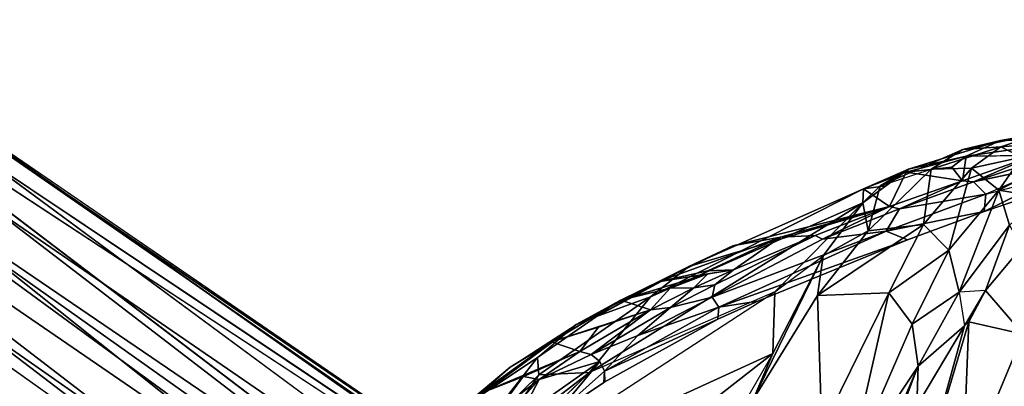
# Model space of a CAD drawing. Units: inches. Extents: x -10.4 to 9.1, y -9 to 9.
# Drawn here: x -8.9 to -5.9, y 7.9 to 9 of the extents above; entities that cross this region are included whole.
import ezdxf

# ---------------------------------------------------------------- set-up
doc = ezdxf.new("R2010")
doc.units = ezdxf.units.IN
doc.header["$MEASUREMENT"] = 0
doc.layers.add('SEAT-FRAME', color=5, linetype='Continuous')

msp = doc.modelspace()

# ---------------------------------------------------------------- linework, layer by layer
at = {"layer": 'SEAT-FRAME'}
for points in [[(-10.1748, 8.988, 0.0054), (-7.2285, 6.9684, 20.966), (-10.0377, 9.022, 0.0084)], [(-10.0377, 9.022, 0.0084), (-7.1073, 7.0269, 20.5373), (-9.6869, 8.9891, 0.0161)], [(-7.1073, 7.0269, 20.5373), (-10.0377, 9.022, 0.0084), (-7.2285, 6.9684, 20.966)], [(-10.3007, 8.9157, 0.0027), (-7.377, 6.8414, 21.4267), (-10.1748, 8.988, 0.0054)], [(-7.2285, 6.9684, 20.966), (-10.1748, 8.988, 0.0054), (-7.377, 6.8414, 21.4267)], [(-9.6869, 8.9891, 0.0161), (-6.7322, 7.0517, 19.03), (-9.2829, 8.8392, 0.0248)], [(-10.3007, 8.9157, 0.0027), (-10.4371, 8.6419, -0.0003), (-7.5351, 6.5693, 21.7582)], [(-6.5629, 6.9761, 18.2493), (-9.1403, 8.7329, 0.0279), (-9.2829, 8.8392, 0.0248)], [(-9.0681, 8.6219, 0.0295), (-9.1403, 8.7329, 0.0279), (-6.5097, 6.9113, 17.9562)], [(-6.5629, 6.9761, 18.2493), (-6.5097, 6.9113, 17.9562), (-9.1403, 8.7329, 0.0279)], [(-5.9311, 8.6341, 19.9831), (-6.0474, 8.6253, 20.4838), (-5.8103, 8.6744, 20.0095)], [(-5.9322, 8.6536, 20.4979), (-5.8103, 8.6744, 20.0095), (-6.0474, 8.6253, 20.4838)], [(-6.0376, 8.6052, 21.0786), (-5.6891, 8.6552, 20.5147), (-5.9322, 8.6536, 20.4979)], [(-5.6891, 8.6552, 20.5147), (-5.8103, 8.6744, 20.0095), (-5.9322, 8.6536, 20.4979)], [(-5.9311, 8.6341, 19.9831), (-5.8103, 8.6744, 20.0095), (-5.7543, 8.6483, 19.7165)], [(-10.4263, 8.4512, 0), (-7.6164, 6.1769, 21.6361), (-10.4371, 8.6419, -0.0003)], [(-6.0376, 8.6052, 21.0786), (-5.9322, 8.6536, 20.4979), (-6.2129, 8.5658, 21.0757)], [(-5.9311, 8.6341, 19.9831), (-6.1444, 8.5659, 20.4736), (-6.0474, 8.6253, 20.4838)], [(-6.1444, 8.5659, 20.4736), (-5.9311, 8.6341, 19.9831), (-6.0214, 8.5685, 19.9637)], [(-5.9311, 8.6341, 19.9831), (-5.8677, 8.6022, 19.703), (-6.0214, 8.5685, 19.9637)], [(-5.7543, 8.6483, 19.7165), (-5.8677, 8.6022, 19.703), (-5.9311, 8.6341, 19.9831)], [(-6.4565, 6.6951, 17.4883), (-9.0334, 8.4646, 0.0303), (-9.0681, 8.6219, 0.0295)], [(-6.2129, 8.5658, 21.0757), (-6.2204, 8.557, 21.4924), (-6.0376, 8.6052, 21.0786)], [(-6.2204, 8.557, 21.4924), (-6.0807, 8.5717, 21.4945), (-6.0376, 8.6052, 21.0786)], [(-6.0807, 8.5717, 21.4945), (-6.0488, 8.5304, 21.9058), (-6.0376, 8.6052, 21.0786)], [(-6.0488, 8.5304, 21.9058), (-5.83, 8.6075, 21.083), (-6.0376, 8.6052, 21.0786)], [(-6.0488, 8.5304, 21.9058), (-6.0147, 8.5271, 21.9221), (-5.83, 8.6075, 21.083)], [(-5.9376, 8.5011, 19.5732), (-6.0214, 8.5685, 19.9637), (-5.8677, 8.6022, 19.703)], [(-5.83, 8.6075, 21.083), (-6.0147, 8.5271, 21.9221), (-5.7974, 8.5994, 21.0905)], [(-5.7714, 8.5783, 21.0953), (-5.7974, 8.5994, 21.0905), (-6.0147, 8.5271, 21.9221)], [(-5.9376, 8.5011, 19.5732), (-5.8677, 8.6022, 19.703), (-5.8343, 8.5548, 19.5207)], [(-6.2129, 8.5658, 21.0757), (-6.2995, 8.5146, 21.0748), (-6.3522, 8.4628, 21.0753)], [(-6.2129, 8.5658, 21.0757), (-6.3503, 8.5056, 21.4921), (-6.2204, 8.557, 21.4924)], [(-6.3503, 8.5056, 21.4921), (-6.2129, 8.5658, 21.0757), (-6.2512, 8.5456, 21.0754)], [(-6.1444, 8.5659, 20.4736), (-6.3361, 8.3778, 20.6367), (-6.2995, 8.5146, 21.0748)], [(-6.1444, 8.5659, 20.4736), (-6.1678, 8.397, 19.9828), (-6.3361, 8.3778, 20.6367)], [(-6.2129, 8.5658, 21.0757), (-6.2826, 8.5143, 21.0755), (-6.2512, 8.5456, 21.0754)], [(-6.2204, 8.557, 21.4924), (-6.0488, 8.5304, 21.9058), (-6.0807, 8.5717, 21.4945)], [(-6.0214, 8.5685, 19.9637), (-6.0901, 8.3182, 19.5901), (-6.1678, 8.397, 19.9828)], [(-6.0214, 8.5685, 19.9637), (-6.1678, 8.397, 19.9828), (-6.1444, 8.5659, 20.4736)], [(-6.0214, 8.5685, 19.9637), (-5.9376, 8.5011, 19.5732), (-6.0901, 8.3182, 19.5901)], [(-5.7561, 8.5477, 21.0966), (-5.7714, 8.5783, 21.0953), (-5.9773, 8.4896, 21.9285)], [(-6.2204, 8.557, 21.4924), (-6.3503, 8.5056, 21.4921), (-6.2716, 8.4518, 22.7417)], [(-6.2826, 8.5143, 21.0755), (-6.3503, 8.5056, 21.4921), (-6.2512, 8.5456, 21.0754)], [(-6.0488, 8.5304, 21.9058), (-6.2204, 8.557, 21.4924), (-6.2716, 8.4518, 22.7417)], [(-5.7546, 8.5139, 21.0941), (-5.7561, 8.5477, 21.0966), (-5.9824, 8.4362, 21.9707)], [(-5.8343, 8.5548, 19.5207), (-5.8089, 8.4805, 19.3487), (-5.9376, 8.5011, 19.5732)], [(-7.0002, 8.1759, 23.5828), (-6.3503, 8.5056, 21.4921), (-6.3522, 8.4628, 21.0753)], [(-6.3503, 8.5056, 21.4921), (-7.0002, 8.1759, 23.5828), (-6.8841, 8.2686, 23.5723)], [(-6.8841, 8.2686, 23.5723), (-6.2716, 8.4518, 22.7417), (-6.3503, 8.5056, 21.4921)], [(-6.3522, 8.4628, 21.0753), (-6.2995, 8.5146, 21.0748), (-6.3361, 8.3778, 20.6367)], [(-6.2826, 8.5143, 21.0755), (-6.3522, 8.4628, 21.0753), (-6.3503, 8.5056, 21.4921)], [(-6.0488, 8.5304, 21.9058), (-6.2716, 8.4518, 22.7417), (-6.2409, 8.4443, 22.7503)], [(-6.2409, 8.4443, 22.7503), (-6.0147, 8.5271, 21.9221), (-6.0488, 8.5304, 21.9058)], [(-5.9773, 8.4896, 21.9285), (-6.0147, 8.5271, 21.9221), (-6.2409, 8.4443, 22.7503)], [(-6.2409, 8.4443, 22.7503), (-6.2809, 8.3763, 23.0368), (-5.9773, 8.4896, 21.9285)], [(-5.9773, 8.4896, 21.9285), (-6.2809, 8.3763, 23.0368), (-5.9824, 8.4362, 21.9707)], [(-5.9376, 8.5011, 19.5732), (-6.0587, 8.1902, 19.3403), (-6.0901, 8.3182, 19.5901)], [(-5.9048, 8.3952, 19.3446), (-6.0587, 8.1902, 19.3403), (-5.9376, 8.5011, 19.5732)], [(-5.9048, 8.3952, 19.3446), (-5.9376, 8.5011, 19.5732), (-5.8089, 8.4805, 19.3487)], [(-7.5999, 6.0505, 21.4217), (-7.6164, 6.1769, 21.6361), (-10.4263, 8.4512, 0)], [(-10.334, 8.2923, 0.002), (-7.5999, 6.0505, 21.4217), (-10.4263, 8.4512, 0)], [(-6.478, 6.5033, 17.353), (-9.0528, 8.3292, 0.0299), (-9.0334, 8.4646, 0.0303)], [(-6.4565, 6.6951, 17.4883), (-6.478, 6.5033, 17.353), (-9.0334, 8.4646, 0.0303)], [(-6.3522, 8.4628, 21.0753), (-6.6208, 8.1908, 21.5002), (-7.1866, 7.9449, 23.6109)], [(-7.1866, 7.9449, 23.6109), (-7.0002, 8.1759, 23.5828), (-6.3522, 8.4628, 21.0753)], [(-6.8841, 8.2686, 23.5723), (-6.7496, 8.3312, 23.5661), (-6.2716, 8.4518, 22.7417)], [(-6.2716, 8.4518, 22.7417), (-6.7496, 8.3312, 23.5661), (-6.6039, 8.3577, 23.5651)], [(-6.4983, 8.3627, 23.5405), (-6.2716, 8.4518, 22.7417), (-6.6039, 8.3577, 23.5651)], [(-6.2716, 8.4518, 22.7417), (-6.4983, 8.3627, 23.5405), (-6.4756, 8.3519, 23.5754)], [(-6.2409, 8.4443, 22.7503), (-6.2716, 8.4518, 22.7417), (-6.4756, 8.3519, 23.5754)], [(-6.4733, 8.3012, 21.0767), (-6.3522, 8.4628, 21.0753), (-6.3361, 8.3778, 20.6367)], [(-6.2409, 8.4443, 22.7503), (-6.4756, 8.3519, 23.5754), (-6.2809, 8.3763, 23.0368)], [(-5.9824, 8.4362, 21.9707), (-6.2809, 8.3763, 23.0368), (-6.2162, 8.3502, 22.8229)], [(-6.1678, 8.397, 19.9828), (-6.2731, 8.1885, 19.9452), (-6.4913, 8.1804, 20.8331)], [(-6.4913, 8.1804, 20.8331), (-6.3361, 8.3778, 20.6367), (-6.1678, 8.397, 19.9828)], [(-6.0901, 8.3182, 19.5901), (-6.2731, 8.1885, 19.9452), (-6.1678, 8.397, 19.9828)], [(-5.9048, 8.3952, 19.3446), (-5.9785, 8.1953, 19.2136), (-6.0587, 8.1902, 19.3403)], [(-5.9785, 8.1953, 19.2136), (-5.9048, 8.3952, 19.3446), (-5.8672, 8.3275, 19.2127)], [(-6.6039, 8.3577, 23.5651), (-6.9772, 8.2217, 24.3911), (-6.8259, 8.2555, 24.3885)], [(-6.6039, 8.3577, 23.5651), (-6.7496, 8.3312, 23.5661), (-6.9772, 8.2217, 24.3911)], [(-6.7472, 8.2579, 24.3897), (-6.6039, 8.3577, 23.5651), (-6.8259, 8.2555, 24.3885)], [(-6.4756, 8.3519, 23.5754), (-6.8129, 8.1748, 24.8173), (-6.2809, 8.3763, 23.0368)], [(-6.7916, 8.1443, 24.8009), (-6.2809, 8.3763, 23.0368), (-6.8129, 8.1748, 24.8173)], [(-6.8046, 8.2124, 24.6919), (-6.4983, 8.3627, 23.5405), (-6.7472, 8.2579, 24.3897)], [(-6.2162, 8.3502, 22.8229), (-6.2809, 8.3763, 23.0368), (-6.7916, 8.1443, 24.8009)], [(-6.6039, 8.3577, 23.5651), (-6.7472, 8.2579, 24.3897), (-6.4983, 8.3627, 23.5405)], [(-6.4913, 8.1804, 20.8331), (-6.4733, 8.3012, 21.0767), (-6.3361, 8.3778, 20.6367)], [(-9.1417, 8.1492, 0.0279), (-9.0528, 8.3292, 0.0299), (-6.5345, 6.3242, 17.3766)], [(-6.478, 6.5033, 17.353), (-6.5345, 6.3242, 17.3766), (-9.0528, 8.3292, 0.0299)], [(-7.1089, 8.1571, 24.3997), (-6.9772, 8.2217, 24.3911), (-6.7496, 8.3312, 23.5661)], [(-6.8841, 8.2686, 23.5723), (-7.1089, 8.1571, 24.3997), (-6.7496, 8.3312, 23.5661)], [(-6.7916, 8.1443, 24.8009), (-6.6727, 8.1631, 24.3997), (-6.2162, 8.3502, 22.8229)], [(-6.4913, 8.1804, 20.8331), (-6.6884, 7.8601, 21.0831), (-6.4733, 8.3012, 21.0767)], [(-6.4733, 8.3012, 21.0767), (-6.6884, 7.8601, 21.0831), (-6.6269, 8.0033, 21.0809)], [(-6.6208, 8.1908, 21.5002), (-6.4733, 8.3012, 21.0767), (-6.6269, 8.0033, 21.0809)], [(-6.2731, 8.1885, 19.9452), (-6.0901, 8.3182, 19.5901), (-6.2021, 8.0923, 19.552)], [(-6.2021, 8.0923, 19.552), (-6.0901, 8.3182, 19.5901), (-6.0587, 8.1902, 19.3403)], [(-10.1914, 8.186, 0.0051), (-7.4997, 5.8918, 20.8271), (-10.334, 8.2923, 0.002)], [(-7.1655, 8.1163, 24.4056), (-6.8841, 8.2686, 23.5723), (-7.0002, 8.1759, 23.5828)], [(-6.8841, 8.2686, 23.5723), (-7.1655, 8.1163, 24.4056), (-7.1089, 8.1571, 24.3997)], [(-6.8252, 8.2465, 24.3901), (-7.0911, 8.1655, 24.7666), (-6.9404, 8.2026, 24.774)], [(-6.8252, 8.2465, 24.3901), (-6.9772, 8.2217, 24.3911), (-7.0911, 8.1655, 24.7666)], [(-6.7472, 8.2579, 24.3897), (-6.8259, 8.2555, 24.3885), (-6.9772, 8.2217, 24.3911)], [(-6.868, 8.2036, 24.7936), (-6.8252, 8.2465, 24.3901), (-6.9404, 8.2026, 24.774)], [(-6.868, 8.2036, 24.7936), (-6.7472, 8.2579, 24.3897), (-6.8252, 8.2465, 24.3901)], [(-6.868, 8.2036, 24.7936), (-6.8046, 8.2124, 24.6919), (-6.7472, 8.2579, 24.3897)], [(-6.9772, 8.2217, 24.3911), (-7.227, 8.0914, 24.7667), (-7.0911, 8.1655, 24.7666)], [(-7.1655, 8.1163, 24.4056), (-7.227, 8.0914, 24.7667), (-6.9772, 8.2217, 24.3911)], [(-7.1089, 8.1571, 24.3997), (-7.1655, 8.1163, 24.4056), (-6.9772, 8.2217, 24.3911)], [(-6.8046, 8.2124, 24.6919), (-6.94, 8.1433, 25.1431), (-6.8129, 8.1748, 24.8173)], [(-6.868, 8.2036, 24.7936), (-6.94, 8.1433, 25.1431), (-6.8046, 8.2124, 24.6919)], [(-7.251, 5.8177, 19.7228), (-10.1914, 8.186, 0.0051), (-9.7591, 8.0283, 0.0145)], [(-7.5789, 7.567, 24.4935), (-6.6208, 8.1908, 21.5002), (-6.6269, 8.0033, 21.0809)], [(-7.1866, 7.9449, 23.6109), (-7.3412, 7.9378, 24.4333), (-7.0002, 8.1759, 23.5828)], [(-6.9404, 8.2026, 24.774), (-7.0911, 8.1655, 24.7666), (-7.0006, 8.1358, 25.2261)], [(-6.94, 8.1433, 25.1431), (-7.0397, 8.0578, 25.5469), (-6.8129, 8.1748, 24.8173)], [(-7.0397, 8.0578, 25.5469), (-6.7916, 8.1443, 24.8009), (-6.8129, 8.1748, 24.8173)], [(-6.9404, 8.2026, 24.774), (-7.0006, 8.1358, 25.2261), (-6.868, 8.2036, 24.7936)], [(-6.868, 8.2036, 24.7936), (-7.0006, 8.1358, 25.2261), (-6.94, 8.1433, 25.1431)], [(-6.6884, 7.8601, 21.0831), (-6.4913, 8.1804, 20.8331), (-6.4782, 7.7718, 20.0566)], [(-6.4782, 7.7718, 20.0566), (-6.4913, 8.1804, 20.8331), (-6.2731, 8.1885, 19.9452)], [(-6.2731, 8.1885, 19.9452), (-6.3967, 7.6458, 19.5637), (-6.4782, 7.7718, 20.0566)], [(-6.2021, 8.0923, 19.552), (-6.3967, 7.6458, 19.5637), (-6.2731, 8.1885, 19.9452)], [(-6.0587, 8.1902, 19.3403), (-6.1837, 7.964, 19.3387), (-6.2021, 8.0923, 19.552)], [(-6.0587, 8.1902, 19.3403), (-6.0427, 8.087, 19.2149), (-6.1837, 7.964, 19.3387)], [(-5.8633, 8.0615, 18.9209), (-6.0295, 8.0999, 19.1909), (-5.9785, 8.1953, 19.2136)], [(-9.1417, 8.1492, 0.0279), (-6.5912, 6.203, 17.4679), (-9.2324, 8.0666, 0.0259)], [(-6.5912, 6.203, 17.4679), (-9.1417, 8.1492, 0.0279), (-6.5345, 6.3242, 17.3766)], [(-7.0911, 8.1655, 24.7666), (-7.4288, 7.9614, 25.4455), (-7.3028, 8.0388, 25.4629)], [(-7.0911, 8.1655, 24.7666), (-7.3028, 8.0388, 25.4629), (-7.0006, 8.1358, 25.2261)], [(-7.1412, 7.9488, 25.9244), (-6.7916, 8.1443, 24.8009), (-7.0397, 8.0578, 25.5469)], [(-6.7916, 8.1443, 24.8009), (-7.1412, 7.9488, 25.9244), (-6.7951, 8.1077, 24.8089)], [(-6.7916, 8.1443, 24.8009), (-6.7951, 8.1077, 24.8089), (-6.6727, 8.1631, 24.3997)], [(-7.3452, 7.9907, 24.7722), (-7.227, 8.0914, 24.7667), (-7.1655, 8.1163, 24.4056)], [(-7.1598, 8.0832, 25.4869), (-7.0006, 8.1358, 25.2261), (-7.3028, 8.0388, 25.4629)], [(-7.1821, 8.0002, 25.9219), (-7.0006, 8.1358, 25.2261), (-7.2166, 8.0086, 25.9126)], [(-7.0006, 8.1358, 25.2261), (-7.1598, 8.0832, 25.4869), (-7.2166, 8.0086, 25.9126)], [(-6.94, 8.1433, 25.1431), (-7.1821, 8.0002, 25.9219), (-7.0397, 8.0578, 25.5469)], [(-6.94, 8.1433, 25.1431), (-7.0006, 8.1358, 25.2261), (-7.1821, 8.0002, 25.9219)], [(-7.227, 8.0914, 24.7667), (-7.5387, 7.8618, 25.4331), (-7.4288, 7.9614, 25.4455)], [(-7.1397, 7.9163, 25.9182), (-6.7951, 8.1077, 24.8089), (-7.1412, 7.9488, 25.9244)], [(-6.3967, 7.6458, 19.5637), (-6.2021, 8.0923, 19.552), (-6.1837, 7.964, 19.3387)], [(-6.1837, 7.964, 19.3387), (-6.0427, 8.087, 19.2149), (-6.1873, 7.8435, 19.2179)], [(-6.0427, 8.087, 19.2149), (-6.1689, 7.6304, 18.9609), (-6.1873, 7.8435, 19.2179)], [(-6.0295, 8.0999, 19.1909), (-6.0479, 7.6169, 18.7218), (-6.1689, 7.6304, 18.9609)], [(-6.0295, 8.0999, 19.1909), (-6.1689, 7.6304, 18.9609), (-6.0427, 8.087, 19.2149)], [(-6.0295, 8.0999, 19.1909), (-5.8633, 8.0615, 18.9209), (-6.0479, 7.6169, 18.7218)], [(-6.7567, 5.9902, 17.8988), (-9.4323, 8.0031, 0.0216), (-9.2324, 8.0666, 0.0259)], [(-7.1598, 8.0832, 25.4869), (-7.3028, 8.0388, 25.4629), (-7.2166, 8.0086, 25.9126)], [(-6.0479, 7.6169, 18.7218), (-5.8633, 8.0615, 18.9209), (-5.9345, 7.577, 18.5116)], [(-5.7253, 7.9004, 18.6131), (-5.9345, 7.577, 18.5116), (-5.8633, 8.0615, 18.9209)], [(-9.7591, 8.0283, 0.0145), (-6.9387, 5.8756, 18.511), (-7.251, 5.8177, 19.7228)], [(-9.4323, 8.0031, 0.0216), (-6.9387, 5.8756, 18.511), (-9.7591, 8.0283, 0.0145)], [(-7.2166, 8.0086, 25.9126), (-7.3028, 8.0388, 25.4629), (-7.523, 7.8799, 26.162)], [(-7.3028, 8.0388, 25.4629), (-7.4288, 7.9614, 25.4455), (-7.523, 7.8799, 26.162)], [(-7.5789, 7.567, 24.4935), (-6.6269, 8.0033, 21.0809), (-7.8015, 7.0857, 24.5736)], [(-6.6269, 8.0033, 21.0809), (-6.9566, 7.431, 21.5267), (-7.8015, 7.0857, 24.5736)], [(-7.523, 7.8799, 26.162), (-7.3884, 7.9324, 26.201), (-7.2166, 8.0086, 25.9126)], [(-7.3884, 7.9324, 26.201), (-7.3402, 7.924, 26.2967), (-7.2166, 8.0086, 25.9126)], [(-7.1821, 8.0002, 25.9219), (-7.2166, 8.0086, 25.9126), (-7.3402, 7.924, 26.2967)], [(-7.1557, 7.9781, 25.9258), (-7.1821, 8.0002, 25.9219), (-7.3402, 7.924, 26.2967)], [(-7.5381, 7.7456, 24.7916), (-7.3452, 7.9907, 24.7722), (-7.3412, 7.9378, 24.4333)], [(-7.3402, 7.924, 26.2967), (-7.4039, 7.8033, 26.6858), (-7.1557, 7.9781, 25.9258)], [(-7.1557, 7.9781, 25.9258), (-7.4039, 7.8033, 26.6858), (-7.2909, 7.8157, 26.3846)], [(-7.1557, 7.9781, 25.9258), (-7.2909, 7.8157, 26.3846), (-7.1412, 7.9488, 25.9244)], [(-6.4003, 7.3867, 19.2679), (-6.1837, 7.964, 19.3387), (-6.1873, 7.8435, 19.2179)], [(-6.3902, 7.4858, 19.3403), (-6.3967, 7.6458, 19.5637), (-6.1837, 7.964, 19.3387)], [(-7.7396, 7.7005, 26.0974), (-7.523, 7.8799, 26.162), (-7.4288, 7.9614, 25.4455)], [(-7.1866, 7.9449, 23.6109), (-7.5789, 7.567, 24.4935), (-7.5029, 7.7008, 24.4716)], [(-7.1866, 7.9449, 23.6109), (-7.5029, 7.7008, 24.4716), (-7.3412, 7.9378, 24.4333)], [(-7.1432, 7.914, 25.9291), (-7.1412, 7.9488, 25.9244), (-7.2909, 7.8157, 26.3846)], [(-7.1397, 7.9163, 25.9182), (-7.1412, 7.9488, 25.9244), (-7.1432, 7.914, 25.9291)], [(-7.4628, 7.8306, 26.6732), (-7.3884, 7.9324, 26.201), (-7.523, 7.8799, 26.162)], [(-7.4297, 7.8237, 26.6825), (-7.3402, 7.924, 26.2967), (-7.4628, 7.8306, 26.6732)], [(-7.3402, 7.924, 26.2967), (-7.4297, 7.8237, 26.6825), (-7.4039, 7.8033, 26.6858)]]:
    msp.add_3dface(points, dxfattribs=at)
for points, invisible_edges in [([(-7.1073, 7.0269, 20.5373), (-6.945, 7.0631, 19.915), (-9.6869, 8.9891, 0.0161)], 2), ([(-6.7322, 7.0517, 19.03), (-9.6869, 8.9891, 0.0161), (-6.945, 7.0631, 19.915)], 2), ([(-7.4746, 6.6962, 21.6579), (-10.3007, 8.9157, 0.0027), (-7.5351, 6.5693, 21.7582)], 1), ([(-7.4746, 6.6962, 21.6579), (-7.377, 6.8414, 21.4267), (-10.3007, 8.9157, 0.0027)], 12), ([(-6.6282, 7.0175, 18.5651), (-9.2829, 8.8392, 0.0248), (-6.7322, 7.0517, 19.03)], 1), ([(-6.6282, 7.0175, 18.5651), (-6.5629, 6.9761, 18.2493), (-9.2829, 8.8392, 0.0248)], 12), ([(-6.0376, 8.6052, 21.0786), (-5.83, 8.6075, 21.083), (-5.6891, 8.6552, 20.5147)], 2), ([(-10.4371, 8.6419, -0.0003), (-7.6164, 6.1769, 21.6361), (-7.6006, 6.3543, 21.7769)], 12), ([(-10.4371, 8.6419, -0.0003), (-7.6006, 6.3543, 21.7769), (-7.5351, 6.5693, 21.7582)], 1), ([(-6.1444, 8.5659, 20.4736), (-6.2995, 8.5146, 21.0748), (-6.0474, 8.6253, 20.4838)], 1), ([(-6.2129, 8.5658, 21.0757), (-6.0474, 8.6253, 20.4838), (-6.2995, 8.5146, 21.0748)], 1), ([(-6.2129, 8.5658, 21.0757), (-5.9322, 8.6536, 20.4979), (-6.0474, 8.6253, 20.4838)], 12), ([(-9.0681, 8.6219, 0.0295), (-6.5097, 6.9113, 17.9562), (-6.4656, 6.8051, 17.6522)], 12), ([(-9.0681, 8.6219, 0.0295), (-6.4656, 6.8051, 17.6522), (-6.4565, 6.6951, 17.4883)], 1), ([(-5.7714, 8.5783, 21.0953), (-6.0147, 8.5271, 21.9221), (-5.9773, 8.4896, 21.9285)], 12), ([(-5.9824, 8.4362, 21.9707), (-5.7561, 8.5477, 21.0966), (-5.9773, 8.4896, 21.9285)], 2), ([(-5.9142, 6.3957, 19.9965), (-5.7546, 8.5139, 21.0941), (-6.3528, 6.2637, 21.676)], 15), ([(-6.3528, 6.2637, 21.676), (-5.7546, 8.5139, 21.0941), (-5.9824, 8.4362, 21.9707)], 13), ([(-6.3522, 8.4628, 21.0753), (-6.4733, 8.3012, 21.0767), (-6.6208, 8.1908, 21.5002)], 2), ([(-6.2162, 8.3502, 22.8229), (-6.3528, 6.2637, 21.676), (-5.9824, 8.4362, 21.9707)], 7), ([(-6.4756, 8.3519, 23.5754), (-6.4983, 8.3627, 23.5405), (-6.8046, 8.2124, 24.6919)], 12), ([(-6.6727, 8.1631, 24.3997), (-6.8245, 6.1483, 23.3594), (-6.2162, 8.3502, 22.8229)], 7), ([(-6.3528, 6.2637, 21.676), (-6.2162, 8.3502, 22.8229), (-6.8245, 6.1483, 23.3594)], 15), ([(-6.8129, 8.1748, 24.8173), (-6.4756, 8.3519, 23.5754), (-6.8046, 8.2124, 24.6919)], 2), ([(-5.8672, 8.3275, 19.2127), (-5.8633, 8.0615, 18.9209), (-5.9785, 8.1953, 19.2136)], 1), ([(-7.5999, 6.0505, 21.4217), (-10.334, 8.2923, 0.002), (-7.5585, 5.9576, 21.1443)], 2), ([(-7.4997, 5.8918, 20.8271), (-7.5585, 5.9576, 21.1443), (-10.334, 8.2923, 0.002)], 2), ([(-7.4264, 5.8518, 20.4807), (-7.4997, 5.8918, 20.8271), (-10.1914, 8.186, 0.0051)], 12), ([(-7.4264, 5.8518, 20.4807), (-10.1914, 8.186, 0.0051), (-7.251, 5.8177, 19.7228)], 1), ([(-7.1866, 7.9449, 23.6109), (-6.6208, 8.1908, 21.5002), (-7.5789, 7.567, 24.4935)], 3), ([(-7.1655, 8.1163, 24.4056), (-7.0002, 8.1759, 23.5828), (-7.3412, 7.9378, 24.4333)], 8), ([(-6.0587, 8.1902, 19.3403), (-5.9785, 8.1953, 19.2136), (-6.0427, 8.087, 19.2149)], 13), ([(-5.9785, 8.1953, 19.2136), (-6.0295, 8.0999, 19.1909), (-6.0427, 8.087, 19.2149)], 2), ([(-7.4288, 7.9614, 25.4455), (-7.0911, 8.1655, 24.7666), (-7.227, 8.0914, 24.7667)], 12), ([(-6.8245, 6.1483, 23.3594), (-6.6727, 8.1631, 24.3997), (-7.3187, 6.0524, 25.0576)], 15), ([(-6.6727, 8.1631, 24.3997), (-6.7951, 8.1077, 24.8089), (-7.3187, 6.0524, 25.0576)], 14), ([(-7.3412, 7.9378, 24.4333), (-7.3452, 7.9907, 24.7722), (-7.1655, 8.1163, 24.4056)], 8), ([(-7.3452, 7.9907, 24.7722), (-7.5387, 7.8618, 25.4331), (-7.227, 8.0914, 24.7667)], 8), ([(-7.5012, 6.909, 26.355), (-7.3187, 6.0524, 25.0576), (-6.7951, 8.1077, 24.8089)], 15), ([(-7.1397, 7.9163, 25.9182), (-7.5012, 6.909, 26.355), (-6.7951, 8.1077, 24.8089)], 7), ([(-9.2324, 8.0666, 0.0259), (-6.5912, 6.203, 17.4679), (-6.6705, 6.0821, 17.6525)], 12), ([(-9.2324, 8.0666, 0.0259), (-6.6705, 6.0821, 17.6525), (-6.7567, 5.9902, 17.8988)], 1), ([(-7.0397, 8.0578, 25.5469), (-7.1821, 8.0002, 25.9219), (-7.1557, 7.9781, 25.9258)], 12), ([(-7.1557, 7.9781, 25.9258), (-7.1412, 7.9488, 25.9244), (-7.0397, 8.0578, 25.5469)], 12), ([(-6.9387, 5.8756, 18.511), (-9.4323, 8.0031, 0.0216), (-6.8472, 5.9213, 18.1892)], 2), ([(-6.8472, 5.9213, 18.1892), (-9.4323, 8.0031, 0.0216), (-6.7567, 5.9902, 17.8988)], 1), ([(-6.6269, 8.0033, 21.0809), (-6.6884, 7.8601, 21.0831), (-6.9566, 7.431, 21.5267)], 14), ([(-7.5387, 7.8618, 25.4331), (-7.3452, 7.9907, 24.7722), (-7.5381, 7.7456, 24.7916)], 8), ([(-6.4003, 7.3867, 19.2679), (-6.3902, 7.4858, 19.3403), (-6.1837, 7.964, 19.3387)], 13), ([(-7.4288, 7.9614, 25.4455), (-7.5387, 7.8618, 25.4331), (-7.7396, 7.7005, 26.0974)], 2), ([(-7.5381, 7.7456, 24.7916), (-7.3412, 7.9378, 24.4333), (-7.5029, 7.7008, 24.4716)], 12), ([(-7.5012, 6.909, 26.355), (-7.1397, 7.9163, 25.9182), (-7.2909, 7.8157, 26.3846)], 13), ([(-7.3884, 7.9324, 26.201), (-7.4628, 7.8306, 26.6732), (-7.3402, 7.924, 26.2967)], 1)]:
    msp.add_3dface(points, dxfattribs=dict(at, invisible_edges=invisible_edges))

doc.saveas('drawing.dxf')
